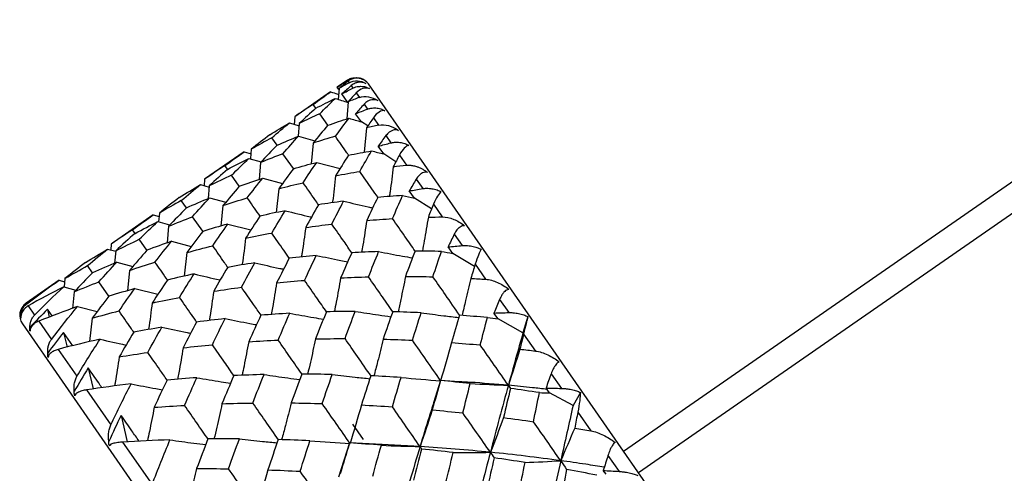
# Model space of a CAD drawing. Units: millimetres. Extents: x -102 to 102, y 0 to 131.
# Drawn here: x 46 to 59, y 89 to 95 of the extents above; entities that cross this region are included whole.
import ezdxf

# ---------------------------------------------------------------- set-up
doc = ezdxf.new("R2010")
doc.units = ezdxf.units.MM

msp = doc.modelspace()

# ---------------------------------------------------------------- linework, layer by layer
at = {"color": 7, "linetype": 'Continuous', "lineweight": 25}
for p, q in [((66.01, 97.878), (54.097, 89.611)), ((66.208, 97.592), (54.296, 89.325)), ((50.427, 94.55), (50.291, 94.456)), ((50.427, 94.55), (50.427, 94.549)), ((50.436, 94.536), (50.45, 94.516)), ((50.314, 94.424), (50.291, 94.456)), ((50.315, 94.439), (50.306, 94.294)), ((50.477, 94.477), (50.5, 94.444)), ((50.705, 94.499), (63.077, 76.671)), ((50.204, 94.395), (49.726, 94.063)), ((50.433, 94.255), (50.353, 94.367)), ((50.545, 94.38), (50.586, 94.32)), ((50.008, 94.177), (49.972, 94.228)), ((50.437, 94.263), (50.42, 94.034)), ((50.649, 94.23), (50.694, 94.165)), ((49.726, 94.063), (49.718, 93.962)), ((50.165, 93.95), (50.059, 94.103)), ((50.613, 93.995), (50.536, 94.104)), ((50.774, 94.05), (50.842, 93.952)), ((49.655, 93.981), (49.784, 93.942)), ((49.787, 93.975), (49.774, 93.803)), ((50.698, 93.942), (50.613, 93.995)), ((50.68, 93.914), (50.649, 93.592)), ((49.492, 93.685), (49.422, 93.785)), ((49.777, 93.805), (49.994, 93.742)), ((50.939, 93.812), (51.005, 93.716)), ((49.149, 93.63), (49.14, 93.507)), ((49.97, 93.711), (49.945, 93.436)), ((50.91, 93.568), (50.836, 93.671)), ((49.056, 93.598), (48.528, 93.232)), ((49.056, 93.598), (49.145, 93.572)), ((49.117, 93.51), (49.278, 93.464)), ((49.708, 93.373), (49.57, 93.571)), ((51.072, 93.465), (50.91, 93.568)), ((51.118, 93.553), (51.212, 93.419)), ((48.833, 93.364), (48.798, 93.413)), ((49.272, 93.454), (49.252, 93.23)), ((50.019, 93.456), (50.329, 93.373)), ((48.528, 93.232), (48.521, 93.146)), ((48.989, 93.138), (48.886, 93.286)), ((49.3, 93.247), (49.564, 93.175)), ((51.341, 93.232), (51.428, 93.107)), ((48.472, 93.16), (48.588, 93.127)), ((48.59, 93.144), (48.575, 92.976)), ((49.514, 93.105), (49.48, 92.789)), ((48.594, 92.984), (48.809, 92.925)), ((51.318, 92.981), (51.249, 93.076)), ((51.547, 92.837), (51.318, 92.981)), ((48.287, 92.85), (48.218, 92.949)), ((48.772, 92.881), (48.745, 92.609)), ((51.572, 92.899), (51.689, 92.731)), ((47.844, 92.757), (47.285, 92.37)), ((47.844, 92.757), (47.922, 92.735)), ((47.926, 92.782), (47.916, 92.666)), ((48.502, 92.54), (48.367, 92.734)), ((47.906, 92.669), (48.063, 92.626)), ((48.049, 92.606), (48.028, 92.384)), ((48.836, 92.635), (49.143, 92.557)), ((47.604, 92.511), (47.57, 92.56)), ((51.848, 92.501), (51.954, 92.349)), ((47.285, 92.37), (47.279, 92.292)), ((47.759, 92.287), (47.658, 92.433)), ((48.088, 92.406), (48.351, 92.337)), ((51.828, 92.245), (51.765, 92.332)), ((47.237, 92.304), (47.346, 92.274)), ((47.347, 92.281), (47.331, 92.115)), ((48.291, 92.256), (48.255, 91.943)), ((52.117, 92.07), (51.828, 92.245)), ((47.039, 91.986), (46.971, 92.083)), ((47.36, 92.127), (47.573, 92.07)), ((52.126, 92.101), (52.265, 91.901)), ((47.529, 92.018), (47.501, 91.749)), ((46.593, 91.889), (46.155, 91.585)), ((46.593, 91.889), (46.666, 91.869)), ((46.654, 91.801), (46.815, 91.757)), ((46.67, 91.91), (46.66, 91.799)), ((47.254, 91.675), (47.121, 91.867)), ((46.792, 91.733), (46.77, 91.513)), ((47.602, 91.778), (47.908, 91.703)), ((46.155, 91.585), (46.162, 91.574)), ((46.181, 91.547), (46.266, 91.425)), ((46.837, 91.538), (47.099, 91.471)), ((52.451, 91.633), (52.573, 91.458)), ((46.5, 91.414), (46.439, 91.502)), ((46.439, 91.502), (46.462, 91.399)), ((52.431, 91.377), (52.376, 91.452)), ((52.825, 91.405), (52.761, 91.187)), ((46.104, 91.307), (58.476, 73.479)), ((46.322, 91.344), (46.49, 91.102)), ((47.034, 91.384), (46.997, 91.072)), ((52.761, 91.187), (52.431, 91.377)), ((46.774, 91.018), (46.651, 91.195)), ((46.651, 91.195), (46.698, 90.999)), ((52.77, 91.173), (52.927, 90.947)), ((46.582, 90.969), (46.83, 90.612)), ((46.979, 90.722), (47.046, 90.442)), ((53.136, 90.645), (53.272, 90.45)), ((51.663, 90.555), (51.573, 90.258)), ((51.915, 90.539), (51.664, 90.556)), ((51.664, 90.555), (51.664, 90.554)), ((46.957, 90.429), (47.28, 89.964)), ((53.115, 90.391), (53.068, 90.454)), ((53.428, 90.224), (53.115, 90.391)), ((53.525, 90.396), (53.428, 90.224)), ((47.417, 90.091), (47.499, 89.739)), ((53.491, 90.134), (53.663, 89.886)), ((50.639, 89.772), (50.498, 89.974)), ((47.438, 89.735), (47.83, 89.171)), ((50.455, 89.725), (50.309, 89.267)), ((50.889, 89.702), (50.456, 89.725)), ((50.456, 89.724), (50.456, 89.725)), ((51.393, 89.676), (50.883, 89.702)), ((53.892, 89.557), (54.039, 89.345)), ((53.866, 89.308), (53.83, 89.357))]:
    msp.add_line(p, q, dxfattribs=at)
at = {"color": 7, "linetype": 'Continuous', "lineweight": 25, "flags": 128}
msp.add_lwpolyline([(50.472, 94.573), (50.461, 94.569), (50.427, 94.55)], dxfattribs=at)
at = {"color": 7, "linetype": 'Continuous', "lineweight": 25}
for centre, start, end in [((50.541, 94.385), 34.7582, 73.2684), ((46.269, 91.421), 124.7582, 214.7582)]:
    msp.add_arc(centre, 0.2, start, end, dxfattribs=at)
for points in [[(50.291, 94.456), (50.337, 94.487), (50.382, 94.518), (50.427, 94.549)], [(50.436, 94.536), (50.396, 94.505), (50.355, 94.472), (50.315, 94.439)], [(50.45, 94.516), (50.405, 94.491), (50.36, 94.466), (50.315, 94.439)], [(50.477, 94.477), (50.436, 94.441), (50.394, 94.404), (50.353, 94.367)], [(50.353, 94.367), (50.402, 94.393), (50.451, 94.419), (50.5, 94.444)], [(49.972, 94.228), (50.049, 94.285), (50.126, 94.341), (50.204, 94.395)], [(50.007, 94.177), (50.093, 94.222), (50.179, 94.265), (50.265, 94.307)], [(50.059, 94.103), (50.127, 94.172), (50.196, 94.24), (50.265, 94.307)], [(50.265, 94.307), (50.321, 94.29), (50.377, 94.272), (50.433, 94.255)], [(50.545, 94.38), (50.509, 94.342), (50.473, 94.303), (50.437, 94.263)], [(50.586, 94.32), (50.536, 94.302), (50.487, 94.283), (50.437, 94.263)], [(49.972, 94.228), (49.889, 94.175), (49.807, 94.12), (49.726, 94.063)], [(50.007, 94.177), (49.933, 94.111), (49.86, 94.044), (49.787, 93.975)], [(50.649, 94.23), (50.611, 94.188), (50.573, 94.146), (50.536, 94.104)], [(50.536, 94.104), (50.588, 94.125), (50.641, 94.145), (50.694, 94.165)], [(50.059, 94.103), (49.968, 94.062), (49.877, 94.019), (49.787, 93.975)], [(50.165, 93.95), (50.259, 93.983), (50.353, 94.014), (50.448, 94.043)], [(50.267, 93.803), (50.327, 93.885), (50.387, 93.965), (50.448, 94.043)], [(50.448, 94.043), (50.503, 94.027), (50.558, 94.011), (50.613, 93.995)], [(50.774, 94.05), (50.742, 94.005), (50.711, 93.96), (50.68, 93.914)], [(49.395, 93.823), (49.481, 93.878), (49.568, 93.93), (49.655, 93.981)], [(49.422, 93.785), (49.499, 93.852), (49.576, 93.917), (49.655, 93.981)], [(50.165, 93.95), (50.099, 93.872), (50.034, 93.793), (49.97, 93.711)], [(50.842, 93.952), (50.788, 93.94), (50.734, 93.927), (50.68, 93.914)], [(49.395, 93.823), (49.313, 93.761), (49.231, 93.697), (49.149, 93.63)], [(49.422, 93.785), (49.331, 93.735), (49.24, 93.684), (49.149, 93.63)], [(49.492, 93.685), (49.586, 93.727), (49.682, 93.767), (49.777, 93.805)], [(49.57, 93.571), (49.639, 93.651), (49.708, 93.729), (49.777, 93.805)], [(50.267, 93.803), (50.167, 93.774), (50.068, 93.744), (49.97, 93.711)], [(50.939, 93.812), (50.904, 93.765), (50.87, 93.718), (50.836, 93.671)], [(49.492, 93.685), (49.418, 93.609), (49.344, 93.532), (49.272, 93.454)], [(50.836, 93.671), (50.892, 93.686), (50.949, 93.701), (51.005, 93.716)], [(48.798, 93.413), (48.884, 93.477), (48.97, 93.538), (49.056, 93.598)], [(48.833, 93.363), (48.927, 93.414), (49.022, 93.463), (49.117, 93.51)], [(48.886, 93.286), (48.962, 93.362), (49.039, 93.437), (49.117, 93.51)], [(49.57, 93.571), (49.47, 93.534), (49.371, 93.495), (49.272, 93.454)], [(50.441, 93.552), (50.384, 93.462), (50.327, 93.371), (50.27, 93.278)], [(50.441, 93.552), (50.543, 93.573), (50.646, 93.592), (50.749, 93.61)], [(50.591, 93.335), (50.644, 93.429), (50.696, 93.52), (50.749, 93.61)], [(50.749, 93.61), (50.802, 93.596), (50.856, 93.582), (50.91, 93.568)], [(51.118, 93.553), (51.091, 93.502), (51.064, 93.451), (51.037, 93.399)], [(48.798, 93.413), (48.708, 93.355), (48.618, 93.294), (48.528, 93.232)], [(48.833, 93.363), (48.751, 93.292), (48.67, 93.219), (48.59, 93.144)], [(49.708, 93.372), (49.643, 93.285), (49.579, 93.196), (49.514, 93.105)], [(49.708, 93.372), (49.812, 93.402), (49.915, 93.43), (50.019, 93.456)], [(49.838, 93.186), (49.898, 93.278), (49.958, 93.368), (50.019, 93.456)], [(51.037, 93.399), (51.095, 93.406), (51.153, 93.413), (51.212, 93.419)], [(48.886, 93.286), (48.787, 93.24), (48.688, 93.193), (48.59, 93.144)], [(48.989, 93.138), (49.092, 93.176), (49.196, 93.212), (49.3, 93.247)], [(49.095, 92.985), (49.163, 93.074), (49.231, 93.161), (49.3, 93.247)], [(50.27, 93.278), (50.377, 93.299), (50.484, 93.318), (50.591, 93.335)], [(51.341, 93.232), (51.31, 93.18), (51.279, 93.128), (51.249, 93.076)], [(48.191, 92.988), (48.284, 93.047), (48.378, 93.105), (48.472, 93.16)], [(48.218, 92.949), (48.302, 93.021), (48.387, 93.091), (48.472, 93.16)], [(48.989, 93.138), (48.916, 93.054), (48.844, 92.968), (48.772, 92.881)], [(49.514, 93.105), (49.621, 93.134), (49.729, 93.161), (49.838, 93.186)], [(51.249, 93.076), (51.308, 93.087), (51.368, 93.097), (51.428, 93.107)], [(48.191, 92.988), (48.102, 92.921), (48.014, 92.852), (47.926, 92.782)], [(48.286, 92.851), (48.388, 92.897), (48.491, 92.941), (48.594, 92.984)], [(48.367, 92.734), (48.442, 92.819), (48.518, 92.902), (48.594, 92.984)], [(48.772, 92.881), (48.88, 92.917), (48.987, 92.952), (49.095, 92.985)], [(50.831, 92.99), (50.781, 92.89), (50.732, 92.787), (50.683, 92.684)], [(51.161, 93.016), (51.05, 93.009), (50.94, 93), (50.831, 92.99)], [(51.027, 92.708), (51.071, 92.812), (51.116, 92.915), (51.161, 93.016)], [(51.161, 93.016), (51.213, 93.004), (51.265, 92.992), (51.318, 92.981)], [(48.218, 92.949), (48.12, 92.895), (48.023, 92.839), (47.926, 92.782)], [(48.286, 92.851), (48.207, 92.771), (48.128, 92.689), (48.049, 92.606)], [(50.042, 92.892), (49.985, 92.793), (49.928, 92.693), (49.872, 92.59)], [(50.377, 92.94), (50.264, 92.926), (50.152, 92.91), (50.042, 92.892)], [(50.219, 92.636), (50.271, 92.739), (50.324, 92.841), (50.377, 92.94)], [(51.572, 92.899), (51.549, 92.842), (51.526, 92.785), (51.503, 92.728)], [(47.57, 92.56), (47.66, 92.628), (47.752, 92.693), (47.844, 92.757)], [(48.049, 92.606), (48.155, 92.65), (48.261, 92.693), (48.367, 92.734)], [(49.264, 92.742), (49.2, 92.645), (49.136, 92.547), (49.073, 92.447)], [(49.6, 92.813), (49.487, 92.791), (49.375, 92.767), (49.264, 92.742)], [(49.421, 92.516), (49.48, 92.617), (49.54, 92.716), (49.6, 92.813)], [(50.683, 92.684), (50.797, 92.693), (50.912, 92.701), (51.027, 92.708)], [(51.503, 92.728), (51.565, 92.729), (51.627, 92.73), (51.689, 92.731)], [(47.603, 92.512), (47.703, 92.566), (47.804, 92.618), (47.906, 92.669)], [(47.658, 92.433), (47.741, 92.514), (47.824, 92.593), (47.906, 92.669)], [(48.836, 92.635), (48.724, 92.605), (48.613, 92.573), (48.502, 92.539)], [(48.636, 92.347), (48.702, 92.445), (48.769, 92.541), (48.836, 92.635)], [(49.872, 92.59), (49.987, 92.607), (50.103, 92.622), (50.219, 92.636)], [(47.57, 92.56), (47.474, 92.498), (47.379, 92.435), (47.285, 92.37)], [(47.603, 92.512), (47.517, 92.436), (47.431, 92.359), (47.347, 92.281)], [(48.502, 92.539), (48.431, 92.447), (48.361, 92.353), (48.291, 92.256)], [(49.073, 92.447), (49.188, 92.472), (49.304, 92.495), (49.421, 92.516)], [(51.848, 92.501), (51.821, 92.445), (51.793, 92.388), (51.765, 92.332)], [(47.347, 92.281), (47.451, 92.334), (47.554, 92.384), (47.658, 92.433)], [(48.088, 92.406), (47.978, 92.368), (47.868, 92.328), (47.759, 92.287)], [(47.868, 92.131), (47.941, 92.224), (48.014, 92.316), (48.088, 92.406)], [(48.291, 92.256), (48.405, 92.288), (48.52, 92.318), (48.636, 92.347)], [(51.765, 92.332), (51.828, 92.338), (51.891, 92.344), (51.954, 92.349)], [(46.944, 92.123), (47.041, 92.185), (47.139, 92.245), (47.237, 92.304)], [(46.971, 92.083), (47.059, 92.158), (47.148, 92.232), (47.237, 92.304)], [(47.759, 92.287), (47.684, 92.201), (47.607, 92.111), (47.529, 92.018)], [(49.653, 92.181), (49.597, 92.073), (49.541, 91.964), (49.486, 91.853)], [(50.013, 92.219), (49.893, 92.208), (49.773, 92.195), (49.653, 92.181)], [(49.857, 91.887), (49.909, 92), (49.961, 92.11), (50.013, 92.219)], [(50.485, 92.254), (50.435, 92.144), (50.386, 92.032), (50.337, 91.919)], [(50.842, 92.269), (50.723, 92.266), (50.604, 92.26), (50.485, 92.254)], [(50.707, 91.933), (50.752, 92.047), (50.797, 92.159), (50.842, 92.269)], [(51.326, 92.276), (51.284, 92.165), (51.241, 92.053), (51.199, 91.939)], [(51.678, 92.271), (51.561, 92.274), (51.443, 92.276), (51.326, 92.276)], [(51.564, 91.934), (51.601, 92.047), (51.639, 92.159), (51.678, 92.271)], [(51.678, 92.271), (51.727, 92.262), (51.777, 92.254), (51.828, 92.245)], [(46.944, 92.123), (46.852, 92.053), (46.76, 91.982), (46.67, 91.91)], [(46.67, 91.91), (46.77, 91.97), (46.871, 92.027), (46.971, 92.083)], [(47.36, 92.127), (47.252, 92.082), (47.145, 92.035), (47.039, 91.986)], [(47.121, 91.867), (47.203, 91.959), (47.282, 92.045), (47.36, 92.127)], [(47.529, 92.018), (47.641, 92.057), (47.754, 92.095), (47.868, 92.131)], [(48.835, 92.06), (48.772, 91.956), (48.71, 91.849), (48.649, 91.741)], [(49.194, 92.12), (49.074, 92.102), (48.954, 92.082), (48.835, 92.06)], [(49.018, 91.796), (49.076, 91.906), (49.135, 92.013), (49.194, 92.12)], [(52.126, 92.101), (52.107, 92.039), (52.087, 91.976), (52.068, 91.913)], [(47.039, 91.986), (46.955, 91.903), (46.873, 91.818), (46.792, 91.733)], [(48.389, 91.973), (48.27, 91.947), (48.152, 91.92), (48.034, 91.891)], [(48.194, 91.66), (48.258, 91.766), (48.323, 91.87), (48.389, 91.973)], [(50.337, 91.919), (50.46, 91.925), (50.584, 91.93), (50.707, 91.933)], [(51.199, 91.939), (51.321, 91.939), (51.442, 91.937), (51.564, 91.934)], [(46.162, 91.574), (46.304, 91.683), (46.447, 91.788), (46.593, 91.889)], [(46.654, 91.801), (46.495, 91.72), (46.337, 91.636), (46.181, 91.547)], [(46.266, 91.425), (46.393, 91.554), (46.523, 91.679), (46.654, 91.801)], [(46.792, 91.733), (46.901, 91.78), (47.011, 91.824), (47.121, 91.867)], [(48.034, 91.891), (47.966, 91.791), (47.898, 91.689), (47.83, 91.585)], [(48.649, 91.741), (48.771, 91.761), (48.894, 91.779), (49.018, 91.796)], [(49.486, 91.853), (49.609, 91.866), (49.733, 91.877), (49.857, 91.887)], [(52.068, 91.913), (52.133, 91.91), (52.199, 91.906), (52.265, 91.901)], [(47.254, 91.675), (47.182, 91.583), (47.109, 91.486), (47.034, 91.384)], [(47.602, 91.778), (47.485, 91.746), (47.369, 91.711), (47.254, 91.675)], [(47.39, 91.48), (47.46, 91.581), (47.53, 91.68), (47.602, 91.778)], [(47.83, 91.585), (47.951, 91.612), (48.072, 91.637), (48.194, 91.66)], [(46.837, 91.538), (46.663, 91.477), (46.492, 91.412), (46.322, 91.344)], [(46.49, 91.102), (46.609, 91.258), (46.725, 91.403), (46.837, 91.538)], [(52.451, 91.633), (52.426, 91.573), (52.401, 91.513), (52.376, 91.452)], [(46.084, 91.388), (46.083, 91.402), (46.083, 91.417), (46.085, 91.431)], [(46.088, 91.426), (46.085, 91.413), (46.084, 91.4), (46.085, 91.386)], [(46.084, 91.398), (46.084, 91.394), (46.084, 91.391), (46.084, 91.388)], [(46.085, 91.386), (46.084, 91.39), (46.084, 91.394), (46.084, 91.398)], [(46.439, 91.502), (46.359, 91.422), (46.281, 91.342), (46.203, 91.26)], [(47.034, 91.384), (47.152, 91.418), (47.27, 91.45), (47.39, 91.48)], [(49.277, 91.423), (49.222, 91.307), (49.168, 91.189), (49.114, 91.07)], [(49.66, 91.449), (49.532, 91.441), (49.404, 91.433), (49.277, 91.423)], [(49.506, 91.092), (49.557, 91.212), (49.608, 91.331), (49.66, 91.449)], [(50.148, 91.469), (50.099, 91.35), (50.05, 91.23), (50.002, 91.108)], [(50.53, 91.474), (50.402, 91.474), (50.275, 91.472), (50.148, 91.469)], [(50.395, 91.112), (50.44, 91.234), (50.485, 91.355), (50.53, 91.474)], [(51.029, 91.469), (50.987, 91.349), (50.944, 91.227), (50.902, 91.105)], [(51.407, 91.455), (51.281, 91.461), (51.155, 91.466), (51.029, 91.469)], [(51.292, 91.09), (51.33, 91.212), (51.369, 91.334), (51.407, 91.455)], [(51.918, 91.424), (51.882, 91.304), (51.846, 91.182), (51.81, 91.059)], [(52.288, 91.391), (52.165, 91.403), (52.042, 91.414), (51.918, 91.424)], [(52.376, 91.452), (52.441, 91.454), (52.507, 91.456), (52.573, 91.458)], [(47.959, 91.263), (47.834, 91.243), (47.71, 91.22), (47.586, 91.197)], [(47.772, 90.929), (47.834, 91.042), (47.896, 91.153), (47.959, 91.263)], [(48.422, 91.332), (48.362, 91.219), (48.302, 91.106), (48.243, 90.99)], [(48.801, 91.378), (48.674, 91.364), (48.548, 91.349), (48.422, 91.332)], [(48.631, 91.031), (48.687, 91.148), (48.744, 91.264), (48.801, 91.378)], [(52.193, 91.028), (52.225, 91.15), (52.257, 91.272), (52.288, 91.391)], [(52.288, 91.391), (52.335, 91.386), (52.383, 91.381), (52.431, 91.377)], [(46.204, 91.214), (46.202, 91.23), (46.202, 91.245), (46.203, 91.26)], [(46.205, 91.223), (46.205, 91.22), (46.204, 91.217), (46.204, 91.214)], [(46.207, 91.21), (46.206, 91.214), (46.206, 91.218), (46.205, 91.223)], [(46.212, 91.246), (46.209, 91.235), (46.207, 91.222), (46.207, 91.21)], [(46.651, 91.195), (46.58, 91.104), (46.51, 91.011), (46.441, 90.917)], [(47.586, 91.197), (47.521, 91.09), (47.456, 90.981), (47.392, 90.869)], [(52.761, 91.187), (52.696, 90.959), (52.632, 90.727), (52.567, 90.491)], [(52.77, 91.173), (52.754, 91.106), (52.737, 91.04), (52.721, 90.972)], [(47.138, 91.104), (46.951, 91.063), (46.765, 91.018), (46.582, 90.969)], [(46.83, 90.612), (46.93, 90.779), (47.033, 90.943), (47.138, 91.104)], [(48.243, 90.99), (48.371, 91.005), (48.501, 91.019), (48.631, 91.031)], [(49.114, 91.07), (49.245, 91.079), (49.375, 91.086), (49.506, 91.092)], [(50.002, 91.108), (50.133, 91.111), (50.264, 91.112), (50.395, 91.112)], [(50.902, 91.105), (51.032, 91.101), (51.162, 91.096), (51.292, 91.09)], [(51.666, 90.552), (51.542, 90.732), (51.417, 90.912), (51.292, 91.09)], [(51.81, 91.059), (51.764, 90.888), (51.716, 90.718), (51.666, 90.552)], [(51.81, 91.059), (51.938, 91.05), (52.065, 91.039), (52.193, 91.028)], [(52.567, 90.491), (52.443, 90.669), (52.318, 90.849), (52.193, 91.028)], [(46.443, 90.87), (46.441, 90.886), (46.441, 90.901), (46.441, 90.917)], [(46.446, 90.876), (46.445, 90.874), (46.444, 90.872), (46.443, 90.87)], [(46.448, 90.862), (46.447, 90.867), (46.446, 90.872), (46.446, 90.876)], [(46.456, 90.895), (46.452, 90.884), (46.449, 90.874), (46.448, 90.862)], [(47.392, 90.869), (47.518, 90.89), (47.645, 90.91), (47.772, 90.929)], [(52.721, 90.972), (52.671, 90.809), (52.619, 90.648), (52.567, 90.491)], [(52.721, 90.972), (52.79, 90.964), (52.858, 90.956), (52.927, 90.947)], [(46.979, 90.722), (46.917, 90.619), (46.855, 90.514), (46.794, 90.409)], [(48.916, 90.62), (48.863, 90.496), (48.811, 90.372), (48.759, 90.246)], [(49.318, 90.634), (49.184, 90.63), (49.05, 90.626), (48.916, 90.62)], [(49.169, 90.255), (49.218, 90.383), (49.268, 90.509), (49.318, 90.634)], [(49.821, 90.639), (49.773, 90.513), (49.726, 90.385), (49.679, 90.256)], [(50.225, 90.634), (50.09, 90.637), (49.955, 90.639), (49.821, 90.639)], [(50.092, 90.248), (50.136, 90.378), (50.18, 90.507), (50.225, 90.634)], [(50.738, 90.617), (50.696, 90.489), (50.654, 90.359), (50.613, 90.229)], [(51.14, 90.595), (51.006, 90.603), (50.872, 90.611), (50.738, 90.617)], [(53.136, 90.645), (53.114, 90.582), (53.091, 90.518), (53.068, 90.454)], [(47.55, 90.51), (47.351, 90.486), (47.153, 90.459), (46.957, 90.429)], [(47.28, 89.964), (47.368, 90.149), (47.458, 90.331), (47.55, 90.51)], [(48.028, 90.56), (47.971, 90.441), (47.914, 90.32), (47.857, 90.198)], [(48.425, 90.592), (48.292, 90.583), (48.16, 90.572), (48.028, 90.56)], [(48.261, 90.224), (48.315, 90.348), (48.37, 90.471), (48.425, 90.592)], [(51.025, 90.205), (51.063, 90.335), (51.101, 90.465), (51.14, 90.595)], [(51.14, 90.595), (51.317, 90.578), (51.493, 90.564), (51.666, 90.552)], [(51.664, 90.554), (51.628, 90.425), (51.592, 90.295), (51.555, 90.163)], [(52.06, 90.514), (51.929, 90.528), (51.797, 90.542), (51.664, 90.554)], [(51.962, 90.124), (51.995, 90.255), (52.028, 90.385), (52.06, 90.514)], [(52.06, 90.514), (52.23, 90.504), (52.4, 90.497), (52.567, 90.491)], [(52.567, 90.491), (52.487, 90.2), (52.407, 89.903), (52.328, 89.6)], [(52.567, 90.491), (52.574, 90.481), (52.583, 90.467), (52.594, 90.449)], [(46.797, 90.361), (46.795, 90.376), (46.794, 90.393), (46.794, 90.409)], [(46.8, 90.365), (46.799, 90.364), (46.798, 90.362), (46.797, 90.361)], [(46.804, 90.35), (46.802, 90.355), (46.801, 90.36), (46.8, 90.365)], [(46.815, 90.379), (46.809, 90.37), (46.806, 90.36), (46.804, 90.35)], [(52.594, 90.449), (52.564, 90.321), (52.533, 90.192), (52.502, 90.061)], [(52.981, 90.393), (52.852, 90.413), (52.723, 90.431), (52.594, 90.449)], [(52.901, 90.007), (52.928, 90.137), (52.954, 90.266), (52.981, 90.393)], [(52.981, 90.393), (53.025, 90.392), (53.07, 90.392), (53.115, 90.391)], [(53.068, 90.454), (53.136, 90.453), (53.204, 90.451), (53.272, 90.45)], [(47.857, 90.198), (47.993, 90.208), (48.127, 90.217), (48.261, 90.224)], [(48.759, 90.246), (48.896, 90.25), (49.033, 90.253), (49.169, 90.255)], [(49.679, 90.256), (49.817, 90.255), (49.955, 90.252), (50.092, 90.248)], [(50.462, 89.717), (50.339, 89.894), (50.215, 90.072), (50.092, 90.248)], [(50.613, 90.229), (50.564, 90.055), (50.514, 89.884), (50.462, 89.717)], [(50.613, 90.229), (50.75, 90.222), (50.887, 90.214), (51.025, 90.205)], [(53.428, 90.224), (53.374, 89.983), (53.318, 89.737), (53.263, 89.488)], [(47.417, 90.091), (47.362, 89.977), (47.308, 89.861), (47.254, 89.745)], [(51.393, 89.676), (51.27, 89.852), (51.147, 90.029), (51.025, 90.205)], [(51.555, 90.163), (51.503, 89.999), (51.448, 89.835), (51.393, 89.676)], [(51.555, 90.163), (51.691, 90.151), (51.827, 90.138), (51.962, 90.124)], [(52.328, 89.6), (52.207, 89.774), (52.084, 89.949), (51.962, 90.124)], [(53.491, 90.134), (53.477, 90.064), (53.463, 89.993), (53.45, 89.922)], [(52.502, 90.061), (52.446, 89.905), (52.387, 89.751), (52.328, 89.6)], [(52.502, 90.061), (52.635, 90.044), (52.768, 90.026), (52.901, 90.007)], [(53.263, 89.488), (53.143, 89.66), (53.022, 89.834), (52.901, 90.007)], [(53.45, 89.922), (53.388, 89.776), (53.326, 89.63), (53.263, 89.488)], [(53.45, 89.922), (53.521, 89.91), (53.592, 89.898), (53.663, 89.886)], [(47.257, 89.696), (47.255, 89.712), (47.254, 89.729), (47.254, 89.745)], [(47.262, 89.699), (47.261, 89.698), (47.259, 89.697), (47.257, 89.696)], [(47.266, 89.684), (47.265, 89.689), (47.264, 89.694), (47.262, 89.699)], [(47.28, 89.708), (47.274, 89.7), (47.269, 89.692), (47.266, 89.684)], [(48.067, 89.765), (47.856, 89.758), (47.647, 89.748), (47.438, 89.735)], [(47.83, 89.171), (47.907, 89.372), (47.986, 89.57), (48.067, 89.765)], [(48.572, 89.777), (48.521, 89.647), (48.472, 89.516), (48.422, 89.384)], [(48.99, 89.778), (48.85, 89.779), (48.711, 89.778), (48.572, 89.777)], [(48.847, 89.38), (48.894, 89.514), (48.942, 89.646), (48.99, 89.778)], [(49.507, 89.769), (49.46, 89.636), (49.415, 89.501), (49.37, 89.366)], [(49.929, 89.754), (49.787, 89.76), (49.647, 89.765), (49.507, 89.769)], [(49.799, 89.347), (49.842, 89.484), (49.885, 89.62), (49.929, 89.754)], [(49.929, 89.754), (50.107, 89.739), (50.286, 89.727), (50.462, 89.717)], [(50.456, 89.725), (50.414, 89.59), (50.373, 89.453), (50.332, 89.315)], [(50.878, 89.693), (50.736, 89.705), (50.595, 89.715), (50.456, 89.725)], [(50.763, 89.281), (50.801, 89.42), (50.839, 89.557), (50.878, 89.693)], [(50.878, 89.693), (51.05, 89.685), (51.223, 89.68), (51.393, 89.676)], [(51.393, 89.676), (51.302, 89.377), (51.212, 89.073), (51.123, 88.764)], [(51.414, 89.643), (51.378, 89.507), (51.341, 89.369), (51.305, 89.23)], [(51.393, 89.676), (51.398, 89.668), (51.405, 89.657), (51.414, 89.643)], [(52.328, 89.6), (52.016, 89.631), (51.704, 89.656), (51.393, 89.676)], [(51.833, 89.596), (51.692, 89.613), (51.553, 89.629), (51.414, 89.643)], [(51.733, 89.183), (51.767, 89.322), (51.8, 89.46), (51.833, 89.596)], [(51.833, 89.596), (51.999, 89.596), (52.164, 89.597), (52.328, 89.6)], [(52.328, 89.6), (52.248, 89.296), (52.168, 88.987), (52.088, 88.673)], [(52.328, 89.6), (52.342, 89.578), (52.359, 89.553), (52.378, 89.525)], [(53.263, 89.488), (52.951, 89.531), (52.64, 89.568), (52.328, 89.6)], [(52.378, 89.525), (52.347, 89.389), (52.315, 89.252), (52.284, 89.113)], [(52.789, 89.464), (52.651, 89.486), (52.514, 89.506), (52.378, 89.525)], [(52.706, 89.053), (52.734, 89.191), (52.761, 89.328), (52.789, 89.464)], [(52.789, 89.464), (52.948, 89.47), (53.106, 89.479), (53.263, 89.488)], [(53.263, 89.488), (53.194, 89.182), (53.124, 88.87), (53.054, 88.552)], [(53.263, 89.488), (53.287, 89.453), (53.314, 89.414), (53.342, 89.371)], [(53.892, 89.557), (53.871, 89.49), (53.85, 89.424), (53.83, 89.357)], [(48.422, 89.384), (48.563, 89.384), (48.705, 89.382), (48.847, 89.38)], [(49.215, 88.851), (49.092, 89.027), (48.969, 89.204), (48.847, 89.38)], [(49.37, 89.366), (49.32, 89.192), (49.268, 89.019), (49.215, 88.851)], [(49.37, 89.366), (49.513, 89.361), (49.656, 89.355), (49.799, 89.347)], [(50.164, 88.823), (50.043, 88.997), (49.921, 89.173), (49.799, 89.347)], [(53.342, 89.371), (53.316, 89.237), (53.29, 89.101), (53.264, 88.964)], [(53.742, 89.296), (53.608, 89.322), (53.475, 89.347), (53.342, 89.371)], [(53.83, 89.357), (53.899, 89.353), (53.969, 89.349), (54.039, 89.345)]]:
    msp.add_open_spline(points, degree=3, dxfattribs=at)
for points, knots in [([(50.427, 94.549), (50.44, 94.556), (50.462, 94.569), (50.496, 94.579), (50.536, 94.585), (50.582, 94.582), (50.619, 94.567), (50.636, 94.559)], [0, 0, 0, 0, 0.210556, 0.381093, 0.511654, 0.776339, 1, 1, 1, 1]), ([(50.636, 94.559), (50.604, 94.575), (50.57, 94.581), (50.502, 94.574), (50.468, 94.562), (50.436, 94.536)], [0, 0, 0, 0, 0.5, 0.5, 1, 1, 1, 1]), ([(50.45, 94.516), (50.486, 94.536), (50.524, 94.543), (50.599, 94.539), (50.637, 94.527), (50.673, 94.506)], [0, 0, 0, 0, 0.5, 0.5, 1, 1, 1, 1]), ([(50.673, 94.506), (50.663, 94.51), (50.641, 94.519), (50.606, 94.524), (50.568, 94.522), (50.522, 94.51), (50.494, 94.489), (50.477, 94.477)], [0, 0, 0, 0, 0.14364, 0.304418, 0.483467, 0.696529, 1, 1, 1, 1]), ([(50.5, 94.444), (50.513, 94.45), (50.537, 94.461), (50.574, 94.467), (50.616, 94.469), (50.665, 94.464), (50.703, 94.446), (50.72, 94.438)], [0, 0, 0, 0, 0.210556, 0.381093, 0.511654, 0.776339, 1, 1, 1, 1]), ([(50.72, 94.438), (50.692, 94.448), (50.662, 94.448), (50.603, 94.429), (50.573, 94.411), (50.545, 94.38)], [0, 0, 0, 0, 0.5, 0.5, 1, 1, 1, 1]), ([(50.204, 94.395), (50.235, 94.385), (50.271, 94.374), (50.306, 94.363), (50.31, 94.362)], [0, 0, 0, 0, 0.887188, 1, 1, 1, 1]), ([(50.586, 94.32), (50.625, 94.335), (50.667, 94.336), (50.75, 94.321), (50.791, 94.305), (50.831, 94.278)], [0, 0, 0, 0, 0.5, 0.5, 1, 1, 1, 1]), ([(50.831, 94.278), (50.821, 94.282), (50.8, 94.289), (50.768, 94.291), (50.732, 94.286), (50.69, 94.268), (50.664, 94.244), (50.649, 94.23)], [0, 0, 0, 0, 0.14364, 0.304418, 0.483467, 0.696529, 1, 1, 1, 1]), ([(50.694, 94.165), (50.708, 94.169), (50.734, 94.177), (50.772, 94.181), (50.816, 94.18), (50.867, 94.171), (50.906, 94.153), (50.924, 94.144)], [0, 0, 0, 0, 0.210556, 0.381093, 0.511654, 0.776339, 1, 1, 1, 1]), ([(50.924, 94.144), (50.9, 94.148), (50.875, 94.141), (50.824, 94.11), (50.798, 94.086), (50.774, 94.05)], [0, 0, 0, 0, 0.5, 0.5, 1, 1, 1, 1]), ([(50.842, 93.952), (50.884, 93.962), (50.93, 93.958), (51.019, 93.933), (51.064, 93.912), (51.106, 93.882)], [0, 0, 0, 0, 0.5, 0.5, 1, 1, 1, 1]), ([(51.106, 93.882), (51.097, 93.884), (51.078, 93.89), (51.048, 93.888), (51.015, 93.878), (50.976, 93.856), (50.953, 93.828), (50.939, 93.812)], [0, 0, 0, 0, 0.14364, 0.304418, 0.483467, 0.696529, 1, 1, 1, 1]), ([(50.443, 93.551), (50.435, 93.562), (50.376, 93.647), (50.318, 93.73), (50.267, 93.803)], [0, 0, 0, 0, 0.124918, 1, 1, 1, 1]), ([(51.005, 93.716), (51.02, 93.719), (51.048, 93.725), (51.088, 93.726), (51.134, 93.722), (51.187, 93.711), (51.226, 93.692), (51.244, 93.683)], [0, 0, 0, 0, 0.210556, 0.381093, 0.511654, 0.776339, 1, 1, 1, 1]), ([(51.244, 93.683), (51.225, 93.68), (51.204, 93.667), (51.162, 93.624), (51.14, 93.594), (51.118, 93.553)], [0, 0, 0, 0, 0.5, 0.5, 1, 1, 1, 1]), ([(51.037, 93.399), (51.024, 93.287), (51.008, 93.156), (50.989, 93.024), (50.986, 93.003)], [0, 0, 0, 0, 0.844324, 1, 1, 1, 1]), ([(51.212, 93.419), (51.224, 93.419), (51.25, 93.421), (51.295, 93.415), (51.34, 93.404), (51.383, 93.388), (51.421, 93.37), (51.458, 93.349), (51.482, 93.332), (51.494, 93.323)], [0, 0, 0, 0, 0.1287378, 0.2853714, 0.4699946, 0.6009922, 0.7326015, 0.8688832, 1, 1, 1, 1]), ([(50.27, 93.278), (50.258, 93.164), (50.245, 93.044), (50.229, 92.925), (50.229, 92.92)], [0, 0, 0, 0, 0.958632, 1, 1, 1, 1]), ([(50.832, 92.99), (50.805, 93.028), (50.725, 93.144), (50.645, 93.258), (50.591, 93.335)], [0, 0, 0, 0, 0.328392, 1, 1, 1, 1]), ([(51.494, 93.323), (51.485, 93.325), (51.468, 93.328), (51.44, 93.322), (51.41, 93.309), (51.375, 93.281), (51.354, 93.25), (51.341, 93.232)], [0, 0, 0, 0, 0.14364, 0.304418, 0.483467, 0.696529, 1, 1, 1, 1]), ([(50.043, 92.891), (50.027, 92.914), (49.958, 93.013), (49.89, 93.111), (49.838, 93.186)], [0, 0, 0, 0, 0.234466, 1, 1, 1, 1]), ([(51.428, 93.107), (51.444, 93.109), (51.473, 93.113), (51.515, 93.111), (51.562, 93.105), (51.616, 93.093), (51.655, 93.073), (51.673, 93.065)], [0, 0, 0, 0, 0.210556, 0.381093, 0.511654, 0.776339, 1, 1, 1, 1]), ([(49.265, 92.741), (49.259, 92.749), (49.202, 92.831), (49.146, 92.912), (49.095, 92.985)], [0, 0, 0, 0, 0.102951, 1, 1, 1, 1]), ([(51.673, 93.065), (51.659, 93.055), (51.642, 93.035), (51.608, 92.98), (51.591, 92.944), (51.572, 92.899)], [0, 0, 0, 0, 0.5, 0.5, 1, 1, 1, 1]), ([(50.377, 92.94), (50.486, 92.914), (50.614, 92.884), (50.743, 92.855), (50.763, 92.851)], [0, 0, 0, 0, 0.849077, 1, 1, 1, 1]), ([(49.6, 92.813), (49.712, 92.785), (49.828, 92.756), (49.944, 92.729), (49.949, 92.728)], [0, 0, 0, 0, 0.963258, 1, 1, 1, 1]), ([(51.329, 92.274), (51.283, 92.34), (51.183, 92.485), (51.082, 92.629), (51.027, 92.708)], [0, 0, 0, 0, 0.451926, 1, 1, 1, 1]), ([(51.503, 92.728), (51.485, 92.622), (51.46, 92.471), (51.432, 92.321), (51.424, 92.275)], [0, 0, 0, 0, 0.700547, 1, 1, 1, 1]), ([(51.689, 92.731), (51.738, 92.731), (51.79, 92.719), (51.89, 92.678), (51.94, 92.65), (51.986, 92.614)], [0, 0, 0, 0, 0.5, 0.5, 1, 1, 1, 1]), ([(49.872, 92.59), (49.857, 92.477), (49.839, 92.347), (49.819, 92.217), (49.816, 92.199)], [0, 0, 0, 0, 0.863744, 1, 1, 1, 1]), ([(50.487, 92.252), (50.452, 92.302), (50.363, 92.431), (50.273, 92.559), (50.219, 92.636)], [0, 0, 0, 0, 0.391446, 1, 1, 1, 1]), ([(50.683, 92.684), (50.667, 92.574), (50.646, 92.433), (50.622, 92.292), (50.616, 92.26)], [0, 0, 0, 0, 0.7739905, 1, 1, 1, 1]), ([(51.986, 92.614), (51.979, 92.614), (51.963, 92.615), (51.938, 92.605), (51.91, 92.587), (51.879, 92.555), (51.86, 92.521), (51.848, 92.501)], [0, 0, 0, 0, 0.14364, 0.304418, 0.483467, 0.696529, 1, 1, 1, 1]), ([(49.073, 92.447), (49.059, 92.332), (49.045, 92.214), (49.028, 92.096), (49.028, 92.093)], [0, 0, 0, 0, 0.977358, 1, 1, 1, 1]), ([(49.654, 92.181), (49.629, 92.217), (49.551, 92.328), (49.474, 92.44), (49.421, 92.516)], [0, 0, 0, 0, 0.3136041, 1, 1, 1, 1]), ([(48.836, 92.059), (48.821, 92.081), (48.754, 92.177), (48.688, 92.273), (48.636, 92.347)], [0, 0, 0, 0, 0.220393, 1, 1, 1, 1]), ([(51.954, 92.349), (51.971, 92.35), (52.001, 92.352), (52.044, 92.349), (52.092, 92.341), (52.147, 92.327), (52.186, 92.309), (52.204, 92.3)], [0, 0, 0, 0, 0.210556, 0.381093, 0.511654, 0.776339, 1, 1, 1, 1]), ([(50.013, 92.219), (50.121, 92.196), (50.26, 92.167), (50.4, 92.14), (50.432, 92.134)], [0, 0, 0, 0, 0.776583, 1, 1, 1, 1]), ([(50.842, 92.269), (50.948, 92.249), (51.097, 92.22), (51.247, 92.194), (51.292, 92.186)], [0, 0, 0, 0, 0.703197, 1, 1, 1, 1]), ([(52.204, 92.3), (52.194, 92.284), (52.182, 92.257), (52.156, 92.191), (52.142, 92.15), (52.126, 92.101)], [0, 0, 0, 0, 0.5, 0.5, 1, 1, 1, 1]), ([(48.034, 91.891), (48.029, 91.898), (47.974, 91.979), (47.918, 92.058), (47.868, 92.131)], [0, 0, 0, 0, 0.08694, 1, 1, 1, 1]), ([(49.194, 92.12), (49.304, 92.095), (49.432, 92.066), (49.561, 92.039), (49.578, 92.036)], [0, 0, 0, 0, 0.866472, 1, 1, 1, 1]), ([(48.389, 91.973), (48.502, 91.945), (48.617, 91.918), (48.733, 91.892), (48.735, 91.892)], [0, 0, 0, 0, 0.979321, 1, 1, 1, 1]), ([(50.337, 91.919), (50.318, 91.812), (50.291, 91.663), (50.262, 91.513), (50.253, 91.471)], [0, 0, 0, 0, 0.714622, 1, 1, 1, 1]), ([(51.03, 91.469), (50.978, 91.545), (50.87, 91.7), (50.762, 91.854), (50.707, 91.933)], [0, 0, 0, 0, 0.488545, 1, 1, 1, 1]), ([(51.199, 91.939), (51.179, 91.836), (51.147, 91.679), (51.112, 91.521), (51.1, 91.467)], [0, 0, 0, 0, 0.6536269, 1, 1, 1, 1]), ([(51.921, 91.421), (51.858, 91.512), (51.739, 91.683), (51.62, 91.854), (51.564, 91.934)], [0, 0, 0, 0, 0.533729, 1, 1, 1, 1]), ([(49.278, 91.423), (49.245, 91.47), (49.158, 91.595), (49.072, 91.719), (49.018, 91.796)], [0, 0, 0, 0, 0.3784878, 1, 1, 1, 1]), ([(49.486, 91.853), (49.468, 91.743), (49.446, 91.603), (49.421, 91.463), (49.415, 91.433)], [0, 0, 0, 0, 0.787202, 1, 1, 1, 1]), ([(50.15, 91.466), (50.107, 91.528), (50.009, 91.669), (49.911, 91.809), (49.857, 91.887)], [0, 0, 0, 0, 0.44126, 1, 1, 1, 1]), ([(52.068, 91.913), (52.045, 91.815), (52.008, 91.651), (51.967, 91.486), (51.951, 91.421)], [0, 0, 0, 0, 0.600933, 1, 1, 1, 1]), ([(52.265, 91.901), (52.317, 91.898), (52.37, 91.882), (52.475, 91.836), (52.526, 91.805), (52.573, 91.767)], [0, 0, 0, 0, 0.5, 0.5, 1, 1, 1, 1]), ([(48.422, 91.332), (48.399, 91.365), (48.323, 91.475), (48.247, 91.585), (48.194, 91.66)], [0, 0, 0, 0, 0.3044908, 1, 1, 1, 1]), ([(48.649, 91.741), (48.632, 91.628), (48.614, 91.499), (48.593, 91.37), (48.591, 91.354)], [0, 0, 0, 0, 0.876241, 1, 1, 1, 1]), ([(52.573, 91.767), (52.567, 91.766), (52.553, 91.764), (52.53, 91.751), (52.506, 91.729), (52.478, 91.691), (52.461, 91.655), (52.451, 91.633)], [0, 0, 0, 0, 0.14364, 0.304418, 0.483467, 0.696529, 1, 1, 1, 1]), ([(46.085, 91.431), (46.087, 91.443), (46.09, 91.468), (46.105, 91.506), (46.127, 91.543), (46.151, 91.564), (46.162, 91.574)], [0, 0, 0, 0, 0.227813, 0.45591, 0.743561, 1, 1, 1, 1]), ([(46.181, 91.547), (46.173, 91.542), (46.156, 91.532), (46.134, 91.512), (46.113, 91.487), (46.097, 91.458), (46.091, 91.437), (46.088, 91.426)], [0, 0, 0, 0, 0.155762, 0.337639, 0.5458, 0.771565, 1, 1, 1, 1]), ([(47.83, 91.585), (47.815, 91.469), (47.801, 91.352), (47.783, 91.234), (47.783, 91.233)], [0, 0, 0, 0, 0.987674, 1, 1, 1, 1]), ([(46.203, 91.26), (46.204, 91.274), (46.205, 91.302), (46.216, 91.345), (46.234, 91.388), (46.256, 91.413), (46.266, 91.425)], [0, 0, 0, 0, 0.227813, 0.45591, 0.743561, 1, 1, 1, 1]), ([(47.587, 91.196), (47.573, 91.216), (47.507, 91.311), (47.441, 91.406), (47.39, 91.48)], [0, 0, 0, 0, 0.212593, 1, 1, 1, 1]), ([(49.66, 91.449), (49.766, 91.429), (49.915, 91.403), (50.065, 91.378), (50.108, 91.371)], [0, 0, 0, 0, 0.71579, 1, 1, 1, 1]), ([(50.53, 91.474), (50.633, 91.458), (50.792, 91.433), (50.951, 91.411), (51.006, 91.403)], [0, 0, 0, 0, 0.654796, 1, 1, 1, 1]), ([(51.407, 91.455), (51.508, 91.442), (51.674, 91.42), (51.842, 91.401), (51.909, 91.393)], [0, 0, 0, 0, 0.602072, 1, 1, 1, 1]), ([(52.573, 91.458), (52.59, 91.458), (52.621, 91.458), (52.666, 91.453), (52.715, 91.444), (52.77, 91.43), (52.808, 91.413), (52.825, 91.405)], [0, 0, 0, 0, 0.210556, 0.381093, 0.511654, 0.776339, 1, 1, 1, 1]), ([(52.825, 91.405), (52.82, 91.382), (52.812, 91.349), (52.794, 91.271), (52.783, 91.226), (52.77, 91.173)], [0, 0, 0, 0, 0.5, 0.5, 1, 1, 1, 1]), ([(46.322, 91.344), (46.313, 91.34), (46.295, 91.332), (46.269, 91.316), (46.246, 91.296), (46.225, 91.273), (46.217, 91.255), (46.212, 91.246)], [0, 0, 0, 0, 0.155762, 0.337639, 0.5458, 0.771565, 1, 1, 1, 1]), ([(47.959, 91.263), (48.071, 91.239), (48.198, 91.211), (48.327, 91.185), (48.342, 91.182)], [0, 0, 0, 0, 0.876738, 1, 1, 1, 1]), ([(48.801, 91.378), (48.911, 91.356), (49.05, 91.328), (49.189, 91.303), (49.219, 91.298)], [0, 0, 0, 0, 0.788382, 1, 1, 1, 1]), ([(46.441, 90.917), (46.441, 90.932), (46.44, 90.964), (46.448, 91.012), (46.462, 91.06), (46.481, 91.089), (46.49, 91.102)], [0, 0, 0, 0, 0.227813, 0.45591, 0.743561, 1, 1, 1, 1]), ([(47.138, 91.104), (47.251, 91.078), (47.366, 91.051), (47.482, 91.026), (47.483, 91.025)], [0, 0, 0, 0, 0.987635, 1, 1, 1, 1]), ([(48.918, 90.618), (48.876, 90.678), (48.781, 90.816), (48.685, 90.953), (48.631, 91.031)], [0, 0, 0, 0, 0.434713, 1, 1, 1, 1]), ([(49.114, 91.07), (49.094, 90.963), (49.066, 90.814), (49.035, 90.665), (49.027, 90.624)], [0, 0, 0, 0, 0.723488, 1, 1, 1, 1]), ([(49.823, 90.637), (49.772, 90.71), (49.667, 90.862), (49.561, 91.014), (49.506, 91.092)], [0, 0, 0, 0, 0.4837373, 1, 1, 1, 1]), ([(50.002, 91.108), (49.98, 91.005), (49.947, 90.848), (49.91, 90.691), (49.898, 90.639)], [0, 0, 0, 0, 0.663341, 1, 1, 1, 1]), ([(50.741, 90.614), (50.681, 90.701), (50.566, 90.867), (50.45, 91.033), (50.395, 91.112)], [0, 0, 0, 0, 0.525765, 1, 1, 1, 1]), ([(50.902, 91.105), (50.878, 91.005), (50.839, 90.842), (50.796, 90.678), (50.779, 90.615)], [0, 0, 0, 0, 0.611396, 1, 1, 1, 1]), ([(46.582, 90.969), (46.573, 90.966), (46.553, 90.96), (46.525, 90.949), (46.497, 90.934), (46.473, 90.915), (46.462, 90.902), (46.456, 90.895)], [0, 0, 0, 0, 0.155762, 0.337639, 0.5458, 0.771565, 1, 1, 1, 1]), ([(48.029, 90.56), (47.997, 90.606), (47.911, 90.729), (47.826, 90.852), (47.772, 90.929)], [0, 0, 0, 0, 0.372987, 1, 1, 1, 1]), ([(48.243, 90.99), (48.224, 90.879), (48.201, 90.74), (48.175, 90.601), (48.17, 90.572)], [0, 0, 0, 0, 0.7944288, 1, 1, 1, 1]), ([(52.927, 90.947), (52.981, 90.94), (53.037, 90.921), (53.144, 90.871), (53.197, 90.839), (53.244, 90.8)], [0, 0, 0, 0, 0.5, 0.5, 1, 1, 1, 1]), ([(47.392, 90.869), (47.375, 90.755), (47.356, 90.627), (47.335, 90.498), (47.332, 90.482)], [0, 0, 0, 0, 0.880898, 1, 1, 1, 1]), ([(53.244, 90.8), (53.239, 90.798), (53.227, 90.793), (53.207, 90.776), (53.186, 90.749), (53.161, 90.707), (53.145, 90.668), (53.136, 90.645)], [0, 0, 0, 0, 0.14364, 0.304418, 0.483467, 0.696529, 1, 1, 1, 1]), ([(46.794, 90.409), (46.793, 90.426), (46.79, 90.459), (46.795, 90.512), (46.806, 90.564), (46.822, 90.597), (46.83, 90.612)], [0, 0, 0, 0, 0.227813, 0.45591, 0.743561, 1, 1, 1, 1]), ([(47.162, 90.459), (47.148, 90.48), (47.087, 90.568), (47.026, 90.655), (46.979, 90.722)], [0, 0, 0, 0, 0.236753, 1, 1, 1, 1]), ([(49.318, 90.634), (49.423, 90.618), (49.581, 90.595), (49.741, 90.574), (49.794, 90.568)], [0, 0, 0, 0, 0.663514, 1, 1, 1, 1]), ([(50.225, 90.634), (50.326, 90.622), (50.493, 90.602), (50.661, 90.585), (50.726, 90.579)], [0, 0, 0, 0, 0.611676, 1, 1, 1, 1]), ([(47.55, 90.51), (47.66, 90.488), (47.799, 90.461), (47.939, 90.437), (47.967, 90.432)], [0, 0, 0, 0, 0.794118, 1, 1, 1, 1]), ([(48.425, 90.592), (48.533, 90.573), (48.682, 90.548), (48.832, 90.525), (48.873, 90.519)], [0, 0, 0, 0, 0.723311, 1, 1, 1, 1]), ([(52.567, 90.491), (52.398, 90.505), (52.179, 90.524), (51.962, 90.536), (51.912, 90.539)], [0, 0, 0, 0, 0.769086, 1, 1, 1, 1]), ([(53.081, 90.437), (53.017, 90.444), (52.845, 90.465), (52.674, 90.481), (52.567, 90.491)], [0, 0, 0, 0, 0.372198, 1, 1, 1, 1]), ([(46.957, 90.429), (46.947, 90.428), (46.925, 90.424), (46.894, 90.416), (46.864, 90.406), (46.836, 90.393), (46.822, 90.383), (46.815, 90.379)], [0, 0, 0, 0, 0.155762, 0.337639, 0.5458, 0.771565, 1, 1, 1, 1]), ([(53.272, 90.45), (53.29, 90.449), (53.322, 90.447), (53.367, 90.442), (53.417, 90.432), (53.472, 90.419), (53.508, 90.403), (53.525, 90.396)], [0, 0, 0, 0, 0.210556, 0.381093, 0.511654, 0.776339, 1, 1, 1, 1]), ([(53.525, 90.396), (53.524, 90.366), (53.521, 90.328), (53.51, 90.24), (53.502, 90.19), (53.491, 90.134)], [0, 0, 0, 0, 0.5, 0.5, 1, 1, 1, 1]), ([(48.574, 89.774), (48.524, 89.846), (48.42, 89.996), (48.316, 90.146), (48.261, 90.224)], [0, 0, 0, 0, 0.479773, 1, 1, 1, 1]), ([(48.759, 90.246), (48.736, 90.141), (48.702, 89.985), (48.665, 89.829), (48.652, 89.777)], [0, 0, 0, 0, 0.668601, 1, 1, 1, 1]), ([(49.509, 89.766), (49.45, 89.851), (49.337, 90.014), (49.224, 90.177), (49.169, 90.255)], [0, 0, 0, 0, 0.520835, 1, 1, 1, 1]), ([(49.679, 90.256), (49.654, 90.155), (49.614, 89.993), (49.569, 89.83), (49.552, 89.768)], [0, 0, 0, 0, 0.617783, 1, 1, 1, 1]), ([(51.574, 90.261), (51.554, 90.197), (51.492, 90.004), (51.432, 89.807), (51.393, 89.676)], [0, 0, 0, 0, 0.3368915, 1, 1, 1, 1]), ([(47.656, 89.747), (47.624, 89.794), (47.544, 89.908), (47.465, 90.023), (47.417, 90.091)], [0, 0, 0, 0, 0.402829, 1, 1, 1, 1]), ([(47.857, 90.198), (47.837, 90.09), (47.808, 89.942), (47.777, 89.793), (47.768, 89.753)], [0, 0, 0, 0, 0.726914, 1, 1, 1, 1]), ([(47.254, 89.745), (47.252, 89.763), (47.249, 89.799), (47.25, 89.855), (47.259, 89.912), (47.273, 89.947), (47.28, 89.964)], [0, 0, 0, 0, 0.227813, 0.45591, 0.743561, 1, 1, 1, 1]), ([(53.663, 89.886), (53.72, 89.876), (53.777, 89.855), (53.886, 89.802), (53.939, 89.77), (53.986, 89.731)], [0, 0, 0, 0, 0.5, 0.5, 1, 1, 1, 1]), ([(47.438, 89.735), (47.428, 89.734), (47.405, 89.733), (47.371, 89.729), (47.337, 89.723), (47.306, 89.716), (47.289, 89.71), (47.28, 89.708)], [0, 0, 0, 0, 0.155762, 0.337639, 0.5458, 0.771565, 1, 1, 1, 1]), ([(48.067, 89.765), (48.173, 89.75), (48.331, 89.728), (48.49, 89.708), (48.543, 89.702)], [0, 0, 0, 0, 0.668092, 1, 1, 1, 1]), ([(48.99, 89.778), (49.093, 89.766), (49.26, 89.748), (49.428, 89.732), (49.492, 89.726)], [0, 0, 0, 0, 0.617445, 1, 1, 1, 1]), ([(53.986, 89.731), (53.981, 89.728), (53.971, 89.72), (53.954, 89.699), (53.936, 89.669), (53.914, 89.622), (53.9, 89.581), (53.892, 89.557)], [0, 0, 0, 0, 0.14364, 0.304418, 0.483467, 0.696529, 1, 1, 1, 1]), ([(53.843, 89.4), (53.761, 89.414), (53.567, 89.446), (53.374, 89.473), (53.263, 89.488)], [0, 0, 0, 0, 0.424035, 1, 1, 1, 1]), ([(48.422, 89.384), (48.397, 89.283), (48.355, 89.12), (48.311, 88.957), (48.294, 88.896)], [0, 0, 0, 0, 0.620073, 1, 1, 1, 1]), ([(54.039, 89.345), (54.057, 89.343), (54.09, 89.341), (54.136, 89.334), (54.185, 89.325), (54.239, 89.312), (54.274, 89.299), (54.29, 89.293)], [0, 0, 0, 0, 0.210556, 0.381093, 0.511654, 0.776339, 1, 1, 1, 1])]:
    msp.add_open_spline(points, degree=3, knots=knots, dxfattribs=at)

doc.saveas('drawing.dxf')
